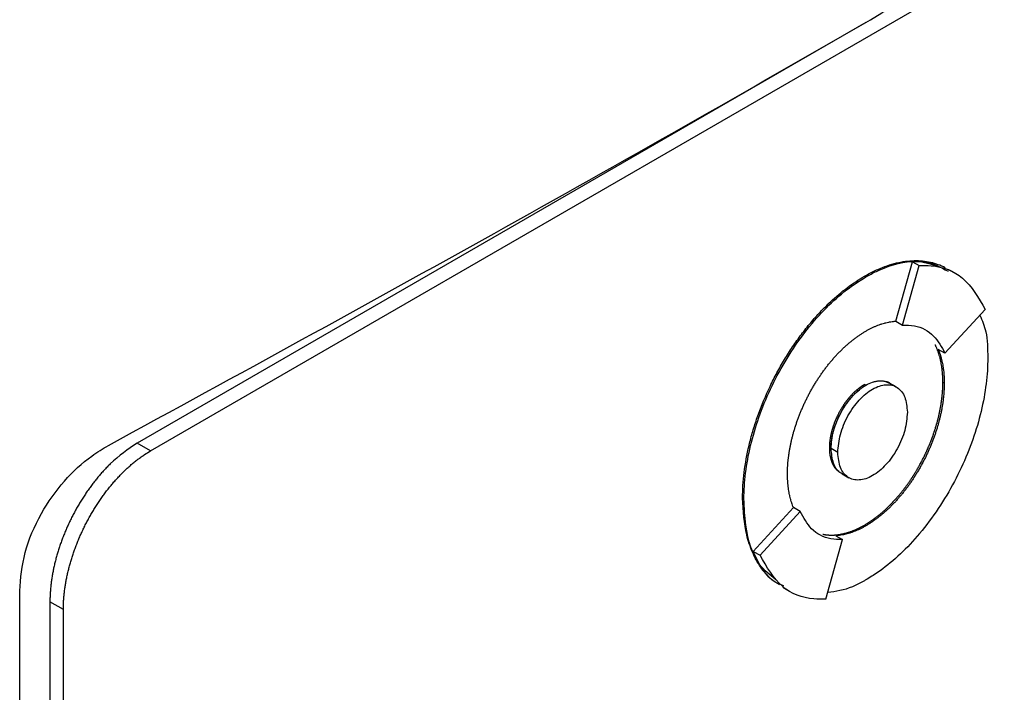
# Model space of a CAD drawing. Extents: x 0.4 to 10.6, y 0.4 to 8.1.
# Drawn here: x 2.6 to 2.7, y 6.5 to 6.6 of the extents above; entities that cross this region are included whole.
import ezdxf

# ---------------------------------------------------------------- set-up
doc = ezdxf.new("R2010")
doc.units = 0
doc.linetypes.add('SLD-SOLID', pattern=[0])
doc.layers.get('0').update_dxf_attribs({"linetype": 'CONTINUOUS'})

msp = doc.modelspace()

# ---------------------------------------------------------------- linework, layer by layer
at = {"color": 7, "linetype": 'SLD-SOLID'}
for p, q in [((2.589142, 6.562253), (2.702995, 6.627979)), ((2.646161, 6.596406), (2.58807, 6.562871)), ((2.648569, 6.572597), (2.649895, 6.577337)), ((2.649103, 6.57228), (2.650431, 6.577028)), ((2.649895, 6.577337), (2.650431, 6.577028)), ((2.653329, 6.57639), (2.652793, 6.576699)), ((2.646069, 6.57618), (2.646176, 6.576118)), ((2.652484, 6.570034), (2.655689, 6.573534)), ((2.648569, 6.572597), (2.648567, 6.572589)), ((2.648567, 6.572589), (2.649103, 6.57228)), ((2.652484, 6.570034), (2.651948, 6.570343)), ((2.646176, 6.567494), (2.646069, 6.567556)), ((2.648066, 6.567662), (2.647959, 6.567723)), ((2.648602, 6.567349), (2.648066, 6.567658)), ((2.652424, 6.567651), (2.652317, 6.567713)), ((2.589142, 6.562253), (2.58807, 6.562871)), ((2.643292, 6.562503), (2.643399, 6.562441)), ((2.643938, 6.562132), (2.643403, 6.562441)), ((2.644288, 6.560428), (2.644824, 6.560119)), ((2.636349, 6.558496), (2.636456, 6.558434)), ((2.637203, 6.554244), (2.640403, 6.557739)), ((2.640408, 6.557744), (2.640403, 6.557739)), ((2.640944, 6.557435), (2.640408, 6.557744)), ((2.637739, 6.553935), (2.640944, 6.557435)), ((2.646069, 6.556345), (2.646176, 6.556283)), ((2.643787, 6.555495), (2.644323, 6.555186)), ((2.642995, 6.550438), (2.644323, 6.555186)), ((2.637203, 6.554244), (2.637739, 6.553935)), ((2.578716, 6.330942), (2.578716, 6.551108)), ((2.639564, 6.551385), (2.6401, 6.551076)), ((2.582199, 6.549621), (2.581127, 6.55024)), ((2.581127, 6.55024), (2.581127, 6.334651)), ((2.582199, 6.334032), (2.582199, 6.549621))]:
    msp.add_line(p, q, dxfattribs=at)
for points, knots in [([(2.58579, 6.562691), (2.596091, 6.568313), (2.616702, 6.579561), (2.646672, 6.596617), (2.676007, 6.613794), (2.694881, 6.625342), (2.704321, 6.631118)], [0, 0, 0, 0, 0.249497, 0.499194, 0.749496, 1, 1, 1, 1]), ([(2.646069, 6.57618), (2.64614, 6.57622), (2.646498, 6.576424), (2.647357, 6.576848), (2.648382, 6.5772), (2.649573, 6.577424), (2.650482, 6.577443), (2.651332, 6.577313), (2.651927, 6.577125), (2.652329, 6.576989), (2.652503, 6.576868), (2.652509, 6.576864)], [0, 0, 0, 0, 0.030091, 0.15058, 0.362337, 0.467938, 0.679661, 0.785254, 0.890845, 0.996433, 1, 1, 1, 1]), ([(2.646176, 6.576118), (2.646247, 6.576158), (2.646605, 6.576362), (2.647974, 6.577033), (2.650002, 6.577603), (2.651371, 6.57714), (2.651938, 6.576948)], [0, 0, 0, 0, 0.034138, 0.17083, 0.656501, 1, 1, 1, 1]), ([(2.649895, 6.577337), (2.65022, 6.577347), (2.651289, 6.57738), (2.652137, 6.576903), (2.652727, 6.576572)], [0, 0, 0, 0, 0.303898, 1, 1, 1, 1]), ([(2.650431, 6.577028), (2.650752, 6.577032), (2.652051, 6.577046), (2.654135, 6.576235), (2.655157, 6.574458), (2.655689, 6.573534)], [0, 0, 0, 0, 0.1360566, 0.5505218, 1, 1, 1, 1]), ([(2.636349, 6.558496), (2.636349, 6.558579), (2.636351, 6.558993), (2.636405, 6.560098), (2.6366, 6.56152), (2.636926, 6.562977), (2.637234, 6.564081), (2.637729, 6.565561), (2.638348, 6.56704), (2.639079, 6.568482), (2.639681, 6.569538), (2.640332, 6.570561), (2.641031, 6.571542), (2.641771, 6.572474), (2.642548, 6.573348), (2.643512, 6.574308), (2.644688, 6.575313), (2.645605, 6.575889), (2.646069, 6.57618)], [0, 0, 0, 0, 0.013531, 0.067689, 0.176251, 0.230412, 0.284574, 0.338737, 0.447336, 0.501502, 0.555671, 0.609841, 0.664013, 0.718188, 0.772364, 0.826543, 0.912275, 1, 1, 1, 1]), ([(2.636456, 6.558434), (2.636457, 6.558517), (2.636459, 6.558931), (2.636546, 6.560729), (2.637197, 6.564072), (2.639127, 6.568641), (2.641913, 6.572707), (2.644457, 6.575063), (2.645865, 6.575927), (2.646176, 6.576118)], [0, 0, 0, 0, 0.0135818, 0.0679451, 0.2879611, 0.5082352, 0.732397, 0.9408527, 1, 1, 1, 1]), ([(2.655267, 6.573072), (2.655449, 6.572651), (2.655866, 6.571682), (2.655885, 6.570387), (2.655895, 6.569656)], [0, 0, 0, 0, 0.435481, 1, 1, 1, 1]), ([(2.646176, 6.571806), (2.646247, 6.571847), (2.64639, 6.571928), (2.646569, 6.572019), (2.646747, 6.572105), (2.646889, 6.572169), (2.647066, 6.572242), (2.647207, 6.572297), (2.647347, 6.572346), (2.647487, 6.572392), (2.647626, 6.572433), (2.647798, 6.572478), (2.647935, 6.57251), (2.648105, 6.572542), (2.648239, 6.572564), (2.648372, 6.57258), (2.648471, 6.57259), (2.648537, 6.572595), (2.648569, 6.572597)], [0, 0, 0, 0, 0.086957, 0.173914, 0.217387, 0.304344, 0.347817, 0.434774, 0.478247, 0.52172, 0.608677, 0.65215, 0.739107, 0.78258, 0.869536, 0.913009, 0.956498, 1, 1, 1, 1]), ([(2.649103, 6.57228), (2.649422, 6.572275), (2.65037, 6.57226), (2.651631, 6.571592), (2.652211, 6.570532), (2.652484, 6.570034)], [0, 0, 0, 0, 0.211973, 0.629238, 1, 1, 1, 1]), ([(2.639928, 6.560437), (2.639928, 6.56052), (2.63993, 6.560686), (2.639939, 6.560939), (2.639952, 6.561152), (2.63997, 6.561367), (2.639986, 6.561541), (2.640012, 6.56176), (2.640035, 6.561936), (2.640068, 6.562158), (2.640097, 6.562336), (2.640138, 6.562561), (2.640174, 6.562741), (2.640222, 6.562968), (2.640275, 6.563195), (2.640333, 6.563424), (2.640394, 6.563653), (2.640446, 6.563837), (2.640515, 6.564067), (2.640574, 6.564251), (2.64065, 6.564482), (2.640715, 6.564667), (2.640799, 6.564897), (2.640869, 6.565082), (2.64096, 6.565312), (2.641036, 6.565495), (2.641135, 6.565724), (2.641217, 6.565907), (2.641322, 6.566134), (2.64141, 6.566315), (2.641522, 6.56654), (2.641615, 6.56672), (2.641734, 6.566942), (2.641832, 6.567119), (2.641958, 6.567338), (2.642061, 6.567512), (2.642192, 6.567727), (2.6423, 6.567898), (2.64241, 6.568067), (2.642522, 6.568234), (2.642636, 6.5684), (2.642781, 6.568604), (2.6429, 6.568765), (2.64305, 6.568963), (2.643172, 6.569119), (2.643328, 6.569311), (2.643454, 6.569461), (2.643613, 6.569646), (2.643743, 6.569791), (2.643874, 6.569933), (2.644006, 6.570072), (2.644139, 6.570208), (2.644308, 6.570374), (2.644444, 6.570504), (2.644615, 6.570661), (2.644753, 6.570783), (2.644927, 6.57093), (2.645067, 6.571045), (2.645208, 6.571155), (2.645349, 6.571262), (2.645491, 6.571365), (2.645669, 6.571489), (2.645811, 6.571584), (2.645992, 6.571698), (2.646102, 6.571763), (2.646176, 6.571806)], [0, 0, 0, 0, 0.021037, 0.042074, 0.063111, 0.073628, 0.094665, 0.105183, 0.12622, 0.136737, 0.157774, 0.168292, 0.189329, 0.199846, 0.220883, 0.24192, 0.252438, 0.273475, 0.283992, 0.305029, 0.315547, 0.336584, 0.347102, 0.368139, 0.378656, 0.399694, 0.410211, 0.431248, 0.441766, 0.462803, 0.473321, 0.494358, 0.504876, 0.525913, 0.536431, 0.557469, 0.567986, 0.589024, 0.599541, 0.610059, 0.631097, 0.641614, 0.662652, 0.67317, 0.694207, 0.704725, 0.725763, 0.736281, 0.757319, 0.767836, 0.778354, 0.799392, 0.80991, 0.830948, 0.841465, 0.862503, 0.873021, 0.894059, 0.904577, 0.915095, 0.936133, 0.94665, 0.967689, 0.978206, 1, 1, 1, 1]), ([(2.652317, 6.567713), (2.652316, 6.567795), (2.652315, 6.567919), (2.652311, 6.56806), (2.652306, 6.568161), (2.652302, 6.568241), (2.652296, 6.56834), (2.65229, 6.568419), (2.652282, 6.568517), (2.652275, 6.568595), (2.652264, 6.568691), (2.652255, 6.568768), (2.652243, 6.568863), (2.65223, 6.568957), (2.652216, 6.569051), (2.6522, 6.569143), (2.652187, 6.569217), (2.652169, 6.569308), (2.652155, 6.56938), (2.652135, 6.56947), (2.652119, 6.569541), (2.652098, 6.569628), (2.65208, 6.569698), (2.652056, 6.569784), (2.652037, 6.569852), (2.652012, 6.569937), (2.651991, 6.570003), (2.651963, 6.570086), (2.651935, 6.570168), (2.651906, 6.570248), (2.651875, 6.570327), (2.65185, 6.57039), (2.651818, 6.570468), (2.651791, 6.570529), (2.651757, 6.570604), (2.651731, 6.570659), (2.651712, 6.570698), (2.651707, 6.570707)], [0, 0, 0, 0, 0.071874, 0.107808, 0.125775, 0.161709, 0.179676, 0.21561, 0.233577, 0.269511, 0.287478, 0.323412, 0.341379, 0.377313, 0.413247, 0.431214, 0.467148, 0.485115, 0.521049, 0.539016, 0.57495, 0.592916, 0.628851, 0.646817, 0.682752, 0.700718, 0.736652, 0.754619, 0.790553, 0.826488, 0.844454, 0.880389, 0.898355, 0.934289, 0.952256, 0.98819, 1, 1, 1, 1]), ([(2.651952, 6.570341), (2.651976, 6.57028), (2.652026, 6.570156), (2.652093, 6.569961), (2.652144, 6.569793), (2.652191, 6.569621), (2.652226, 6.569481), (2.652266, 6.569303), (2.652294, 6.569158), (2.652326, 6.568973), (2.652348, 6.568823), (2.652372, 6.568632), (2.652388, 6.568477), (2.652403, 6.568281), (2.652413, 6.568122), (2.652422, 6.567899), (2.652423, 6.567755), (2.652424, 6.567651)], [0, 0, 0, 0, 0.079741, 0.16147, 0.243198, 0.284059, 0.365787, 0.406648, 0.488376, 0.529236, 0.610964, 0.651825, 0.733553, 0.774414, 0.856142, 0.897002, 1, 1, 1, 1]), ([(2.655895, 6.569656), (2.655894, 6.569573), (2.655892, 6.569159), (2.655805, 6.567361), (2.655154, 6.564018), (2.653225, 6.559449), (2.650439, 6.555383), (2.647895, 6.553026), (2.646487, 6.552162), (2.646176, 6.551972)], [0, 0, 0, 0, 0.0135817, 0.0679448, 0.287958, 0.5082298, 0.7324264, 0.9408622, 1, 1, 1, 1]), ([(2.643292, 6.562503), (2.643292, 6.562523), (2.643292, 6.562565), (2.643293, 6.562617), (2.643294, 6.562659), (2.643296, 6.562701), (2.643298, 6.562743), (2.6433, 6.562786), (2.643303, 6.562829), (2.643307, 6.562872), (2.643311, 6.562926), (2.643315, 6.562969), (2.64332, 6.563013), (2.643325, 6.563056), (2.64333, 6.5631), (2.643336, 6.563144), (2.643342, 6.563188), (2.643349, 6.563233), (2.643356, 6.563277), (2.643363, 6.563322), (2.643371, 6.563367), (2.643381, 6.563423), (2.643389, 6.563468), (2.643398, 6.563513), (2.643408, 6.563558), (2.643418, 6.563603), (2.643428, 6.563649), (2.643438, 6.563694), (2.643449, 6.56374), (2.643461, 6.563786), (2.643472, 6.563831), (2.643484, 6.563877), (2.643497, 6.563923), (2.64351, 6.563969), (2.643523, 6.564015), (2.64354, 6.564072), (2.643554, 6.564118), (2.643569, 6.564165), (2.643583, 6.564211), (2.643599, 6.564257), (2.643614, 6.564303), (2.64363, 6.564349), (2.643647, 6.564395), (2.643663, 6.564441), (2.64368, 6.564487), (2.643698, 6.564533), (2.643716, 6.564579), (2.643734, 6.564625), (2.643752, 6.564671), (2.643771, 6.564717), (2.643791, 6.564763), (2.64381, 6.564809), (2.64383, 6.564855), (2.643851, 6.5649), (2.643871, 6.564946), (2.643892, 6.564992), (2.643914, 6.565037), (2.643935, 6.565082), (2.643957, 6.565127), (2.64398, 6.565173), (2.644003, 6.565217), (2.644026, 6.565262), (2.644049, 6.565307), (2.644073, 6.565352), (2.644097, 6.565396), (2.644121, 6.56544), (2.644146, 6.565484), (2.644171, 6.565528), (2.644196, 6.565572), (2.644222, 6.565615), (2.644248, 6.565659), (2.644267, 6.565691), (2.644294, 6.565734), (2.644321, 6.565777), (2.644348, 6.565819), (2.644375, 6.565862), (2.644403, 6.565904), (2.644431, 6.565946), (2.644459, 6.565987), (2.644487, 6.566029), (2.644516, 6.56607), (2.644545, 6.56611), (2.644575, 6.566151), (2.644604, 6.566191), (2.644627, 6.566221), (2.644657, 6.566261), (2.644687, 6.5663), (2.644717, 6.566339), (2.644748, 6.566378), (2.644779, 6.566416), (2.64481, 6.566455), (2.644842, 6.566492), (2.644873, 6.56653), (2.644905, 6.566567), (2.644929, 6.566594), (2.644962, 6.566631), (2.644994, 6.566667), (2.645027, 6.566702), (2.64506, 6.566737), (2.645093, 6.566772), (2.645126, 6.566806), (2.645151, 6.566832), (2.645184, 6.566866), (2.645218, 6.566899), (2.645252, 6.566932), (2.645277, 6.566956), (2.645311, 6.566988), (2.645346, 6.56702), (2.64538, 6.567051), (2.645415, 6.567081), (2.645449, 6.567111), (2.645484, 6.567141), (2.64551, 6.567163), (2.645545, 6.567192), (2.64558, 6.56722), (2.645615, 6.567248), (2.64565, 6.567275), (2.645686, 6.567302), (2.645721, 6.567328), (2.645748, 6.567347), (2.645783, 6.567373), (2.645819, 6.567398), (2.645854, 6.567422), (2.645881, 6.56744), (2.645917, 6.567463), (2.645952, 6.567486), (2.645988, 6.567508), (2.646024, 6.567529), (2.646051, 6.567545), (2.646069, 6.567556)], [0, 0, 0, 0, 0.0118336, 0.0236671, 0.0295837, 0.0355004, 0.0473339, 0.0532505, 0.0591672, 0.0710007, 0.0769174, 0.0887509, 0.0946675, 0.1005842, 0.1124177, 0.1183344, 0.124251, 0.1360846, 0.1420012, 0.1479178, 0.1597514, 0.165668, 0.1775016, 0.1834182, 0.1893348, 0.2011684, 0.207085, 0.2130016, 0.2248352, 0.2307518, 0.2366685, 0.2485021, 0.2544187, 0.2603353, 0.2721689, 0.2780855, 0.2899191, 0.2958357, 0.3017524, 0.313586, 0.3195026, 0.3254192, 0.3372528, 0.3431695, 0.3490861, 0.3609197, 0.3668363, 0.3727529, 0.3845866, 0.3905032, 0.3964198, 0.4082534, 0.4141701, 0.4200867, 0.4319203, 0.437837, 0.4437536, 0.4555872, 0.4615039, 0.4674205, 0.4792541, 0.4851708, 0.4910874, 0.502921, 0.5088377, 0.5147543, 0.526588, 0.5325046, 0.5384212, 0.5502549, 0.5561715, 0.5620882, 0.5680048, 0.5798385, 0.5857551, 0.5916718, 0.6035054, 0.6094221, 0.6153387, 0.6271724, 0.6330891, 0.6390057, 0.6508394, 0.656756, 0.6626727, 0.6685893, 0.680423, 0.6863397, 0.6922563, 0.7040901, 0.7100067, 0.7159233, 0.7277571, 0.7336737, 0.7395904, 0.745507, 0.7573408, 0.7632574, 0.769174, 0.7810078, 0.7869244, 0.7928411, 0.7987577, 0.8105915, 0.8165081, 0.8224248, 0.8283414, 0.8401752, 0.8460919, 0.8520085, 0.8638423, 0.8697589, 0.8756756, 0.8815922, 0.893426, 0.8993427, 0.9052593, 0.9170931, 0.9230097, 0.9289264, 0.9348431, 0.9466768, 0.9525935, 0.9585101, 0.9644268, 0.9762606, 0.9821772, 0.9880939, 1, 1, 1, 1]), ([(2.643399, 6.562441), (2.643399, 6.562482), (2.6434, 6.562565), (2.643404, 6.562671), (2.64341, 6.562756), (2.643416, 6.562842), (2.643425, 6.562929), (2.643435, 6.563016), (2.643446, 6.563104), (2.643459, 6.563193), (2.643478, 6.563305), (2.643494, 6.563395), (2.643513, 6.563485), (2.643532, 6.563576), (2.643553, 6.563667), (2.643576, 6.563758), (2.643601, 6.56385), (2.643627, 6.563942), (2.643654, 6.564034), (2.643683, 6.564126), (2.643713, 6.564218), (2.643746, 6.56431), (2.643779, 6.564403), (2.643814, 6.564495), (2.64385, 6.564587), (2.643888, 6.564679), (2.643927, 6.56477), (2.643968, 6.564862), (2.64401, 6.564953), (2.644053, 6.565043), (2.644098, 6.565133), (2.644144, 6.565223), (2.644192, 6.565312), (2.644241, 6.565401), (2.644291, 6.565489), (2.644342, 6.565576), (2.644395, 6.565662), (2.644448, 6.565747), (2.644503, 6.565832), (2.644559, 6.565915), (2.644616, 6.565998), (2.644675, 6.56608), (2.644734, 6.56616), (2.644779, 6.566219), (2.64484, 6.566297), (2.644902, 6.566374), (2.644965, 6.56645), (2.645029, 6.566524), (2.645093, 6.566596), (2.645159, 6.566667), (2.645208, 6.566719), (2.645275, 6.566788), (2.645342, 6.566854), (2.64541, 6.566919), (2.645479, 6.566982), (2.645548, 6.567043), (2.645618, 6.567101), (2.64567, 6.567144), (2.64574, 6.5672), (2.645811, 6.567254), (2.645882, 6.567305), (2.645935, 6.567342), (2.646002, 6.567387), (2.646082, 6.567439), (2.646145, 6.567475), (2.646176, 6.567494)], [0, 0, 0, 0, 0.02367, 0.04734, 0.059174, 0.071008, 0.094678, 0.106512, 0.118346, 0.142017, 0.15385, 0.177521, 0.189355, 0.201189, 0.224859, 0.236693, 0.248527, 0.272197, 0.284031, 0.295865, 0.319535, 0.331369, 0.343203, 0.366874, 0.378708, 0.390542, 0.414212, 0.426046, 0.43788, 0.461551, 0.473385, 0.485219, 0.50889, 0.520724, 0.532558, 0.556229, 0.568063, 0.579897, 0.603568, 0.615402, 0.627236, 0.650908, 0.662742, 0.674576, 0.68641, 0.710081, 0.721915, 0.733749, 0.757421, 0.769255, 0.781089, 0.792923, 0.816595, 0.828429, 0.840263, 0.863935, 0.875769, 0.887603, 0.899437, 0.923109, 0.934943, 0.946777, 0.958612, 0.979292, 1, 1, 1, 1]), ([(2.643403, 6.562441), (2.64344, 6.562895), (2.643518, 6.563829), (2.644052, 6.565115), (2.644639, 6.566054), (2.645133, 6.566657), (2.645653, 6.567147), (2.646177, 6.56751), (2.646702, 6.567753), (2.64722, 6.56786), (2.64769, 6.567841), (2.647945, 6.567708), (2.648061, 6.567647)], [0, 0, 0, 0, 0.16882, 0.3482, 0.436385, 0.523446, 0.60289, 0.682015, 0.761029, 0.840584, 0.927534, 1, 1, 1, 1]), ([(2.643938, 6.562132), (2.643979, 6.562605), (2.64406, 6.563542), (2.644596, 6.564814), (2.645158, 6.565718), (2.645643, 6.566319), (2.646167, 6.566821), (2.646714, 6.567202), (2.64726, 6.567453), (2.647784, 6.567555), (2.648269, 6.567513), (2.648831, 6.567258), (2.649367, 6.566606), (2.649447, 6.565762), (2.649488, 6.565336)], [0, 0, 0, 0, 0.128834, 0.255273, 0.31756, 0.378878, 0.439655, 0.5, 0.560427, 0.621122, 0.682523, 0.744727, 0.871166, 1, 1, 1, 1]), ([(2.646069, 6.556345), (2.646104, 6.556366), (2.646176, 6.556407), (2.646265, 6.556462), (2.646354, 6.556517), (2.646426, 6.556563), (2.646515, 6.556622), (2.646586, 6.55667), (2.646657, 6.556719), (2.646728, 6.556768), (2.646799, 6.556819), (2.646888, 6.556884), (2.646959, 6.556937), (2.647047, 6.557004), (2.647135, 6.557073), (2.64724, 6.557157), (2.647327, 6.557229), (2.647414, 6.557303), (2.647484, 6.557362), (2.64757, 6.557438), (2.647639, 6.557499), (2.647708, 6.557562), (2.647776, 6.557625), (2.647845, 6.557689), (2.647929, 6.55777), (2.647997, 6.557836), (2.648081, 6.557919), (2.648148, 6.557986), (2.648231, 6.558072), (2.648298, 6.558141), (2.648364, 6.558211), (2.648429, 6.558281), (2.648495, 6.558353), (2.648576, 6.558443), (2.64864, 6.558515), (2.64872, 6.558607), (2.648784, 6.558682), (2.648863, 6.558775), (2.648925, 6.558851), (2.649003, 6.558947), (2.649065, 6.559024), (2.649127, 6.559101), (2.649188, 6.55918), (2.649248, 6.559258), (2.649323, 6.559358), (2.649383, 6.559438), (2.649456, 6.559538), (2.649515, 6.55962), (2.649587, 6.559722), (2.649645, 6.559804), (2.649716, 6.559908), (2.649772, 6.559991), (2.649842, 6.560096), (2.649897, 6.56018), (2.649965, 6.560286), (2.650019, 6.560371), (2.650072, 6.560457), (2.650125, 6.560543), (2.650178, 6.560629), (2.650242, 6.560738), (2.650294, 6.560825), (2.650357, 6.560934), (2.650407, 6.561022), (2.650468, 6.561132), (2.650517, 6.561221), (2.650577, 6.561332), (2.650624, 6.561421), (2.650682, 6.561533), (2.650728, 6.561623), (2.650785, 6.561735), (2.650829, 6.561825), (2.650884, 6.561938), (2.650928, 6.562029), (2.650981, 6.562143), (2.651023, 6.562234), (2.651074, 6.562348), (2.651115, 6.562439), (2.651164, 6.562553), (2.651203, 6.562645), (2.651251, 6.56276), (2.651289, 6.562852), (2.651335, 6.562967), (2.651371, 6.563059), (2.651415, 6.563174), (2.65145, 6.563266), (2.651493, 6.563381), (2.651526, 6.563473), (2.651566, 6.563589), (2.651598, 6.563681), (2.651637, 6.563796), (2.651667, 6.563889), (2.651704, 6.564004), (2.65174, 6.564119), (2.651775, 6.564234), (2.651808, 6.564349), (2.651834, 6.564441), (2.651866, 6.564556), (2.651891, 6.564647), (2.651921, 6.564762), (2.651944, 6.564853), (2.651972, 6.564967), (2.651993, 6.565058), (2.65202, 6.565172), (2.65204, 6.565263), (2.652064, 6.565376), (2.652082, 6.565467), (2.652104, 6.565579), (2.652121, 6.565669), (2.652141, 6.565781), (2.652161, 6.565893), (2.652178, 6.566004), (2.652195, 6.566116), (2.652208, 6.566204), (2.652223, 6.566314), (2.652234, 6.566402), (2.652247, 6.566512), (2.652257, 6.566599), (2.652268, 6.566708), (2.652276, 6.566794), (2.652285, 6.566902), (2.652291, 6.566988), (2.652298, 6.567095), (2.652303, 6.56718), (2.652308, 6.567286), (2.652312, 6.567391), (2.652315, 6.567496), (2.652316, 6.567603), (2.652317, 6.567669), (2.652317, 6.567713)], [0, 0, 0, 0, 0.010518, 0.021036, 0.0262949, 0.0368129, 0.0420717, 0.0525897, 0.0578486, 0.0631074, 0.0736254, 0.0788842, 0.0894022, 0.0946611, 0.1051791, 0.1156971, 0.1262151, 0.1314739, 0.1419919, 0.1472508, 0.1577688, 0.1630276, 0.1682864, 0.1788044, 0.1840633, 0.1945813, 0.1998401, 0.2103581, 0.2156169, 0.2261349, 0.2313937, 0.2366526, 0.2471705, 0.2524294, 0.2629474, 0.2682062, 0.2787242, 0.283983, 0.294501, 0.2997598, 0.3102778, 0.3155366, 0.3207954, 0.3313134, 0.3365722, 0.3470902, 0.352349, 0.362867, 0.3681258, 0.3786437, 0.3839026, 0.3944205, 0.3996793, 0.4101973, 0.4154561, 0.4259741, 0.4312329, 0.4364917, 0.4470096, 0.4522685, 0.4627864, 0.4680452, 0.4785631, 0.483822, 0.4943399, 0.4995987, 0.5101166, 0.5153755, 0.5258934, 0.5311522, 0.5416701, 0.5469289, 0.5574468, 0.5627057, 0.5732236, 0.5784824, 0.5890003, 0.5942591, 0.604777, 0.6100358, 0.6205537, 0.6258125, 0.6363304, 0.6415892, 0.6521071, 0.657366, 0.6678838, 0.6731427, 0.6836605, 0.6889194, 0.6994372, 0.7046961, 0.7152139, 0.7257318, 0.7309906, 0.7415085, 0.7467673, 0.7572852, 0.762544, 0.7730619, 0.7783207, 0.7888385, 0.7940974, 0.8046152, 0.809874, 0.8203919, 0.8256507, 0.8361686, 0.8414274, 0.8519453, 0.8624631, 0.8677219, 0.8782398, 0.8834986, 0.8940165, 0.8992753, 0.9097931, 0.915052, 0.9255698, 0.9308286, 0.9413465, 0.9466053, 0.9571232, 0.962382, 0.9728998, 0.9834177, 0.9886765, 1, 1, 1, 1]), ([(2.646176, 6.567494), (2.646358, 6.567586), (2.646723, 6.567771), (2.647251, 6.567871), (2.647723, 6.567815), (2.648072, 6.567721), (2.64819, 6.567555), (2.648214, 6.567522)], [0, 0, 0, 0, 0.232135, 0.465331, 0.701241, 0.940164, 1, 1, 1, 1]), ([(2.652424, 6.567651), (2.652423, 6.567568), (2.652422, 6.567403), (2.652412, 6.56715), (2.652399, 6.566936), (2.652382, 6.566721), (2.652365, 6.566547), (2.65234, 6.566329), (2.652317, 6.566152), (2.652284, 6.565931), (2.652255, 6.565752), (2.652214, 6.565528), (2.652178, 6.565347), (2.652129, 6.565121), (2.652077, 6.564893), (2.652019, 6.564664), (2.651958, 6.564435), (2.651905, 6.564251), (2.651836, 6.564021), (2.651778, 6.563837), (2.651701, 6.563606), (2.651637, 6.563422), (2.651553, 6.563191), (2.651483, 6.563007), (2.651391, 6.562777), (2.651315, 6.562593), (2.651217, 6.562364), (2.651135, 6.562182), (2.651029, 6.561954), (2.650942, 6.561773), (2.650829, 6.561548), (2.650737, 6.561369), (2.650617, 6.561146), (2.65052, 6.56097), (2.650394, 6.56075), (2.650291, 6.560576), (2.650159, 6.560361), (2.650051, 6.56019), (2.649941, 6.560022), (2.649829, 6.559854), (2.649715, 6.559689), (2.64957, 6.559485), (2.649452, 6.559324), (2.649301, 6.559126), (2.649179, 6.55897), (2.649024, 6.558778), (2.648898, 6.558627), (2.648738, 6.558442), (2.648609, 6.558298), (2.648478, 6.558156), (2.648346, 6.558017), (2.648212, 6.55788), (2.648044, 6.557714), (2.647908, 6.557585), (2.647736, 6.557428), (2.647598, 6.557306), (2.647424, 6.557158), (2.647284, 6.557044), (2.647143, 6.556934), (2.647002, 6.556827), (2.646861, 6.556724), (2.646683, 6.5566), (2.64654, 6.556505), (2.646359, 6.556391), (2.64625, 6.556326), (2.646176, 6.556283)], [0, 0, 0, 0, 0.021038, 0.042076, 0.063114, 0.0736321, 0.0946701, 0.1051882, 0.1262262, 0.1367443, 0.1577824, 0.1683005, 0.1893385, 0.1998567, 0.2208948, 0.2419328, 0.252451, 0.2734891, 0.2840073, 0.3050454, 0.3155636, 0.3366018, 0.3471199, 0.3681582, 0.3786763, 0.3997146, 0.4102328, 0.4312712, 0.4417893, 0.4628277, 0.4733459, 0.4943844, 0.5049026, 0.5259411, 0.5364593, 0.5574979, 0.5680161, 0.5890547, 0.599573, 0.6100912, 0.6311299, 0.6416481, 0.6626869, 0.6732052, 0.694244, 0.7047623, 0.7258012, 0.7363195, 0.7573585, 0.7678767, 0.778395, 0.799434, 0.8099523, 0.8309914, 0.8415097, 0.8625488, 0.8730671, 0.8941063, 0.9046246, 0.9151428, 0.9361821, 0.9467004, 0.9677396, 0.9782579, 1, 1, 1, 1]), ([(2.649488, 6.565336), (2.649447, 6.564862), (2.649367, 6.563925), (2.648831, 6.562654), (2.648268, 6.561749), (2.647784, 6.561149), (2.64726, 6.560646), (2.646713, 6.560265), (2.646167, 6.560015), (2.645642, 6.559913), (2.645158, 6.559954), (2.644596, 6.560209), (2.64406, 6.560862), (2.643979, 6.561706), (2.643938, 6.562132)], [0, 0, 0, 0, 0.128834, 0.255273, 0.31756, 0.378878, 0.439655, 0.5, 0.560427, 0.621122, 0.682523, 0.744727, 0.871166, 1, 1, 1, 1]), ([(2.578716, 6.551108), (2.578799, 6.55211), (2.578964, 6.554098), (2.580301, 6.557233), (2.582201, 6.559914), (2.584126, 6.5617), (2.585343, 6.562425), (2.58579, 6.562691)], [0, 0, 0, 0, 0.2331038, 0.4623934, 0.6735137, 0.8802375, 1, 1, 1, 1]), ([(2.58807, 6.562871), (2.587342, 6.562378), (2.586569, 6.561854), (2.585804, 6.561093), (2.585638, 6.560923), (2.585473, 6.560749), (2.585311, 6.56057), (2.58515, 6.560389), (2.584991, 6.560203), (2.584835, 6.560013), (2.58472, 6.559869), (2.584567, 6.559674), (2.584417, 6.559476), (2.58427, 6.559274), (2.584126, 6.559071), (2.583984, 6.558864), (2.583845, 6.558655), (2.583709, 6.558443), (2.583575, 6.558229), (2.583446, 6.558013), (2.583318, 6.557796), (2.583194, 6.557576), (2.583074, 6.557355), (2.582956, 6.557132), (2.582842, 6.556908), (2.582732, 6.556683), (2.582624, 6.556456), (2.58252, 6.556229), (2.58242, 6.556001), (2.582323, 6.555772), (2.582229, 6.555543), (2.58214, 6.555313), (2.582054, 6.555083), (2.581971, 6.554853), (2.581893, 6.554623), (2.581818, 6.554392), (2.581746, 6.554163), (2.581679, 6.553933), (2.581615, 6.553704), (2.581556, 6.553475), (2.5815, 6.553248), (2.581448, 6.553021), (2.581399, 6.552795), (2.581345, 6.552513), (2.581305, 6.55229), (2.58127, 6.552068), (2.581238, 6.551847), (2.58121, 6.551627), (2.581187, 6.55141), (2.581167, 6.551193), (2.581151, 6.550979), (2.581139, 6.550767), (2.58113, 6.550537), (2.581128, 6.550363), (2.581127, 6.55024)], [0, 0, 0, 0, 0.191827, 0.203648, 0.215468, 0.239112, 0.250932, 0.262753, 0.286397, 0.298217, 0.310037, 0.321858, 0.345502, 0.357322, 0.369142, 0.392786, 0.404606, 0.416427, 0.44007, 0.45189, 0.463711, 0.487354, 0.499174, 0.510995, 0.534638, 0.546458, 0.558278, 0.581922, 0.593742, 0.605562, 0.629205, 0.641025, 0.652846, 0.676489, 0.688309, 0.700129, 0.723772, 0.735592, 0.747412, 0.771055, 0.782875, 0.794695, 0.818338, 0.830158, 0.853801, 0.865621, 0.877442, 0.901084, 0.912904, 0.924725, 0.948367, 0.960187, 0.972008, 1, 1, 1, 1]), ([(2.644115, 6.560528), (2.644109, 6.560532), (2.644091, 6.560544), (2.644067, 6.560561), (2.644043, 6.560578), (2.64402, 6.560596), (2.643997, 6.560614), (2.643974, 6.560633), (2.643952, 6.560652), (2.64393, 6.560672), (2.643908, 6.560692), (2.643887, 6.560713), (2.643866, 6.560734), (2.643846, 6.560756), (2.643825, 6.560779), (2.643805, 6.560801), (2.643786, 6.560825), (2.643767, 6.560848), (2.643748, 6.560873), (2.643729, 6.560897), (2.643711, 6.560922), (2.643694, 6.560948), (2.643676, 6.560974), (2.643659, 6.561), (2.643643, 6.561027), (2.643626, 6.561055), (2.64361, 6.561083), (2.643595, 6.561111), (2.64358, 6.561139), (2.643565, 6.561168), (2.643551, 6.561198), (2.643533, 6.561235), (2.64352, 6.561266), (2.643507, 6.561296), (2.643494, 6.561328), (2.643481, 6.561359), (2.643469, 6.561391), (2.643458, 6.561423), (2.643446, 6.561456), (2.643436, 6.561489), (2.643425, 6.561522), (2.643415, 6.561556), (2.643405, 6.56159), (2.643396, 6.561625), (2.643387, 6.56166), (2.643377, 6.561704), (2.643369, 6.561739), (2.643361, 6.561775), (2.643354, 6.561811), (2.643347, 6.561848), (2.643341, 6.561885), (2.643334, 6.561922), (2.643329, 6.56196), (2.643324, 6.561997), (2.643319, 6.562035), (2.643314, 6.562074), (2.643309, 6.562122), (2.643306, 6.562161), (2.643303, 6.5622), (2.6433, 6.56224), (2.643297, 6.56228), (2.643295, 6.56232), (2.643294, 6.56236), (2.643293, 6.562401), (2.643292, 6.562451), (2.643292, 6.562482), (2.643292, 6.562503)], [0, 0, 0, 0, 0.011496, 0.034488, 0.045984, 0.05748, 0.080473, 0.091968, 0.103464, 0.126457, 0.137953, 0.149449, 0.172441, 0.183937, 0.195433, 0.218425, 0.229921, 0.241417, 0.264409, 0.275905, 0.287401, 0.310393, 0.321889, 0.333385, 0.356378, 0.367873, 0.379369, 0.402362, 0.413858, 0.425353, 0.448346, 0.459842, 0.482834, 0.49433, 0.505826, 0.528818, 0.540314, 0.55181, 0.574802, 0.586298, 0.597794, 0.620786, 0.632282, 0.643778, 0.66677, 0.678266, 0.701259, 0.712754, 0.72425, 0.747243, 0.758738, 0.770234, 0.793227, 0.804722, 0.816218, 0.839211, 0.850707, 0.873699, 0.885195, 0.896691, 0.919683, 0.931179, 0.942675, 0.965667, 0.977163, 1, 1, 1, 1]), ([(2.582199, 6.549621), (2.5822, 6.549725), (2.582202, 6.549932), (2.582213, 6.550197), (2.582226, 6.55041), (2.582243, 6.550625), (2.582264, 6.550842), (2.582289, 6.551061), (2.582317, 6.551281), (2.58235, 6.551502), (2.582396, 6.551781), (2.582437, 6.552006), (2.582483, 6.552232), (2.582532, 6.552459), (2.582585, 6.552686), (2.582643, 6.552915), (2.582703, 6.553144), (2.582768, 6.553373), (2.582837, 6.553604), (2.582909, 6.553834), (2.582985, 6.554065), (2.583065, 6.554295), (2.583148, 6.554526), (2.583235, 6.554756), (2.583327, 6.554986), (2.583421, 6.555216), (2.583519, 6.555445), (2.583621, 6.555673), (2.583725, 6.555901), (2.583834, 6.556128), (2.583946, 6.556353), (2.584061, 6.556577), (2.58418, 6.5568), (2.584302, 6.557021), (2.584427, 6.557241), (2.584555, 6.557458), (2.584687, 6.557674), (2.584821, 6.557888), (2.584958, 6.558099), (2.585098, 6.558308), (2.585241, 6.558514), (2.585387, 6.558718), (2.585535, 6.558918), (2.585648, 6.559067), (2.585801, 6.559262), (2.585956, 6.559455), (2.586113, 6.559643), (2.586273, 6.559828), (2.586434, 6.560009), (2.586598, 6.560186), (2.586722, 6.560317), (2.586888, 6.560488), (2.587057, 6.560654), (2.587227, 6.560815), (2.587398, 6.560972), (2.587571, 6.561125), (2.587745, 6.561272), (2.587876, 6.561379), (2.588052, 6.561519), (2.588229, 6.561652), (2.588406, 6.56178), (2.588539, 6.561873), (2.588784, 6.562038), (2.588985, 6.562159), (2.589142, 6.562253)], [0, 0, 0, 0, 0.023669, 0.047338, 0.059171, 0.071004, 0.094673, 0.106506, 0.11834, 0.142009, 0.153842, 0.177511, 0.189344, 0.201177, 0.224846, 0.23668, 0.248513, 0.272182, 0.284015, 0.295848, 0.319518, 0.331351, 0.343184, 0.366853, 0.378687, 0.39052, 0.414189, 0.426023, 0.437856, 0.461525, 0.473359, 0.485192, 0.508862, 0.520695, 0.532528, 0.556198, 0.568031, 0.579865, 0.603535, 0.615368, 0.627201, 0.650871, 0.662705, 0.674538, 0.686371, 0.710042, 0.721875, 0.733708, 0.757379, 0.769212, 0.781046, 0.792879, 0.816549, 0.828383, 0.840216, 0.863887, 0.87572, 0.887554, 0.899387, 0.923058, 0.934891, 0.946725, 0.958558, 1, 1, 1, 1]), ([(2.644473, 6.560355), (2.644384, 6.56039), (2.644003, 6.560539), (2.643524, 6.561178), (2.643441, 6.562017), (2.643399, 6.562441)], [0, 0, 0, 0, 0.131328, 0.561559, 1, 1, 1, 1]), ([(2.644294, 6.560439), (2.644267, 6.56045), (2.643941, 6.560586), (2.643526, 6.561202), (2.643443, 6.562037), (2.643403, 6.562441)], [0, 0, 0, 0, 0.0438, 0.536388, 1, 1, 1, 1]), ([(2.640403, 6.557739), (2.640391, 6.55777), (2.640353, 6.557864), (2.640306, 6.557993), (2.64025, 6.558157), (2.640209, 6.558291), (2.640162, 6.558463), (2.640127, 6.558603), (2.640087, 6.558781), (2.640059, 6.558926), (2.640027, 6.559111), (2.640005, 6.559261), (2.639981, 6.559452), (2.639965, 6.559607), (2.639949, 6.559803), (2.639937, 6.559993), (2.639929, 6.560218), (2.639928, 6.560364), (2.639928, 6.560437)], [0, 0, 0, 0, 0.040712, 0.122143, 0.162855, 0.244286, 0.284998, 0.366429, 0.407141, 0.488571, 0.529283, 0.610714, 0.651426, 0.732857, 0.773568, 0.854999, 0.927474, 1, 1, 1, 1]), ([(2.639301, 6.551576), (2.63907, 6.55172), (2.638666, 6.551971), (2.638184, 6.552479), (2.637651, 6.553154), (2.637213, 6.55395), (2.636874, 6.554845), (2.636481, 6.556183), (2.636407, 6.55748), (2.636349, 6.558496)], [0, 0, 0, 0, 0.120823, 0.21225, 0.303675, 0.486864, 0.578286, 0.669707, 1, 1, 1, 1]), ([(2.638937, 6.552029), (2.638509, 6.552377), (2.637335, 6.553331), (2.636587, 6.555718), (2.63649, 6.557726), (2.636456, 6.558434)], [0, 0, 0, 0, 0.271139, 0.743201, 1, 1, 1, 1]), ([(2.644323, 6.555186), (2.644004, 6.555191), (2.643056, 6.555207), (2.641796, 6.555876), (2.641216, 6.556936), (2.640944, 6.557435)], [0, 0, 0, 0, 0.211966, 0.629262, 1, 1, 1, 1]), ([(2.642736, 6.555616), (2.64275, 6.555613), (2.642779, 6.555607), (2.642837, 6.555596), (2.642898, 6.555586), (2.642973, 6.555576), (2.643035, 6.555568), (2.643112, 6.55556), (2.643174, 6.555555), (2.643236, 6.555552), (2.643299, 6.555549), (2.643362, 6.555547), (2.643442, 6.555546), (2.643506, 6.555547), (2.643587, 6.555549), (2.643652, 6.555552), (2.643734, 6.555558), (2.643799, 6.555563), (2.643865, 6.55557), (2.643932, 6.555578), (2.643998, 6.555587), (2.644082, 6.5556), (2.64415, 6.555611), (2.644234, 6.555627), (2.644302, 6.555641), (2.644388, 6.555659), (2.644456, 6.555676), (2.644525, 6.555693), (2.644594, 6.555712), (2.644663, 6.555731), (2.64475, 6.555757), (2.644837, 6.555785), (2.644942, 6.555821), (2.64503, 6.555852), (2.645118, 6.555886), (2.645189, 6.555913), (2.645277, 6.55595), (2.645348, 6.55598), (2.645437, 6.556019), (2.645508, 6.556052), (2.645579, 6.556085), (2.64565, 6.55612), (2.645721, 6.556156), (2.645811, 6.556202), (2.645882, 6.55624), (2.645974, 6.556291), (2.64603, 6.556323), (2.646069, 6.556345)], [0, 0, 0, 0, 0.014312, 0.0294404, 0.0596982, 0.0748266, 0.1050844, 0.1202129, 0.1504707, 0.1655992, 0.1807276, 0.2109854, 0.2261139, 0.2563717, 0.2715002, 0.301758, 0.3168865, 0.3471443, 0.3622728, 0.3774013, 0.4076591, 0.4227876, 0.4530455, 0.4681739, 0.4984318, 0.5135603, 0.5438182, 0.5589466, 0.5740751, 0.604333, 0.6194615, 0.6497194, 0.6799773, 0.7102352, 0.7253636, 0.7556216, 0.77075, 0.8010079, 0.8161364, 0.8463943, 0.8615228, 0.8766513, 0.9069092, 0.9220377, 0.9522956, 0.9674241, 1, 1, 1, 1]), ([(2.646176, 6.556283), (2.646104, 6.556242), (2.645962, 6.556162), (2.645783, 6.55607), (2.645605, 6.555985), (2.645463, 6.555921), (2.645286, 6.555847), (2.645145, 6.555793), (2.645005, 6.555743), (2.644865, 6.555697), (2.644726, 6.555656), (2.644554, 6.555611), (2.644417, 6.55558), (2.644247, 6.555547), (2.644113, 6.555525), (2.643949, 6.555505), (2.643854, 6.555498), (2.643791, 6.555493)], [0, 0, 0, 0, 0.087296, 0.174593, 0.218235, 0.305532, 0.349174, 0.43647, 0.480113, 0.523756, 0.611052, 0.654694, 0.74199, 0.785633, 0.872928, 0.916571, 1, 1, 1, 1]), ([(2.63963, 6.551513), (2.639416, 6.551586), (2.638271, 6.551975), (2.637682, 6.553227), (2.637203, 6.554244)], [0, 0, 0, 0, 0.1868144, 1, 1, 1, 1]), ([(2.642995, 6.550438), (2.642674, 6.550434), (2.641375, 6.55042), (2.639292, 6.551233), (2.63827, 6.55301), (2.637739, 6.553935)], [0, 0, 0, 0, 0.136054, 0.550538, 1, 1, 1, 1]), ([(2.646176, 6.551972), (2.646105, 6.551931), (2.645747, 6.551728), (2.644702, 6.551188), (2.643786, 6.551053), (2.643141, 6.550958)], [0, 0, 0, 0, 0.068705, 0.34381, 1, 1, 1, 1])]:
    msp.add_open_spline(points, degree=3, knots=knots, dxfattribs=at)

doc.saveas('drawing.dxf')
